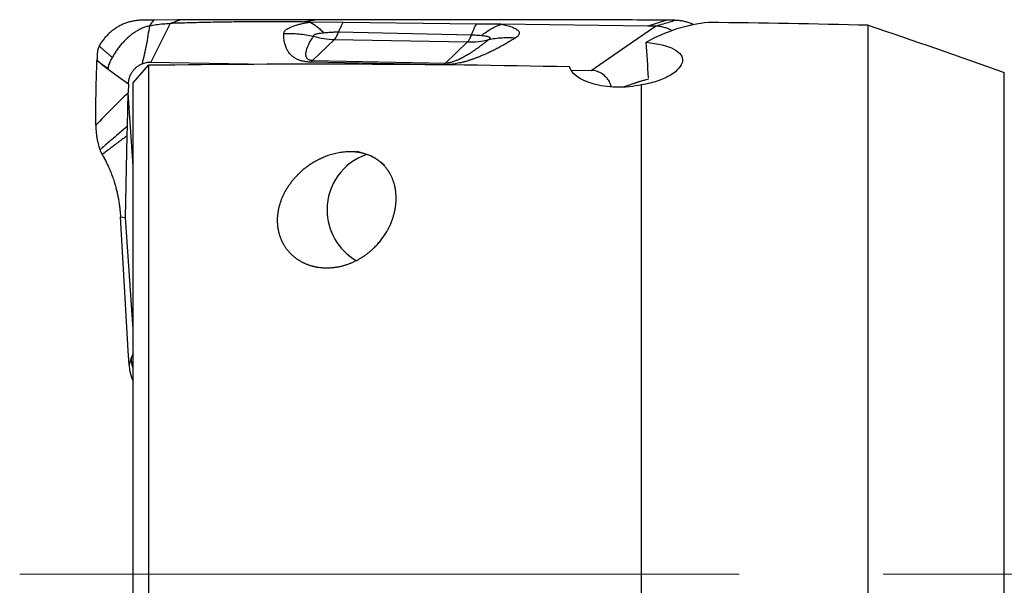
# Model space of a CAD drawing. Units: millimetres. Extents: x 5 to 292, y 5 to 205.
# Drawn here: x 91 to 108, y 109 to 119 of the extents above; entities that cross this region are included whole.
import ezdxf

# ---------------------------------------------------------------- set-up
doc = ezdxf.new("R2010")
doc.units = ezdxf.units.MM
doc.linetypes.add('CENTERX2', pattern=[20.32, 12.7, -2.54, 2.54, -2.54])

msp = doc.modelspace()

# ---------------------------------------------------------------- linework, layer by layer
at = {"color": 7, "linetype": 'Continuous', "lineweight": 30}
for p, q in [((93.5132, 118.7181), (93.175, 118.0357)), ((93.6428, 118.7791), (93.2347, 118.777)), ((93.7037, 118.7794), (93.5132, 118.7181)), ((93.7037, 118.7794), (93.6428, 118.7791)), ((95.8491, 118.7438), (96.0723, 118.7845)), ((95.9827, 118.7422), (95.8491, 118.7438)), ((96.5651, 118.7354), (95.9827, 118.7422)), ((98.9232, 118.7079), (96.5651, 118.7354)), ((99.3517, 118.7029), (98.9232, 118.7079)), ((101.9438, 118.6726), (99.3517, 118.7029)), ((102.282, 118.775), (101.9438, 118.6726)), ((102.4234, 118.7736), (102.282, 118.775)), ((105.8356, 106.0345), (105.8356, 118.6859)), ((96.4868, 118.5676), (98.8322, 118.5183)), ((101.6512, 118.3751), (102.0812, 118.6709)), ((102.0812, 118.6709), (101.9438, 118.6726)), ((96.4155, 118.4351), (96.0275, 118.0621)), ((96.4155, 118.4351), (98.7626, 118.3907)), ((98.3746, 118.0177), (98.7626, 118.3907)), ((100.944, 117.8887), (101.6512, 118.3751)), ((93.175, 118.0357), (95.2322, 117.9968)), ((96.0022, 118.0341), (96.0275, 118.0621)), ((98.3494, 117.9897), (96.0022, 118.0341)), ((96.0275, 118.0621), (98.3746, 118.0177)), ((92.8593, 117.6724), (93.135, 117.9787)), ((93.135, 117.9787), (93.135, 106.0345)), ((100.5853, 117.8955), (100.944, 117.8887)), ((108.2356, 106.0345), (108.2356, 117.8531)), ((92.7767, 117.6492), (92.7721, 117.492)), ((92.8593, 106.0345), (92.8593, 117.6724)), ((92.7598, 116.9019), (92.7721, 117.492)), ((92.8593, 116.198), (92.7721, 117.492)), ((101.8356, 106.0345), (101.8356, 117.6351)), ((92.7564, 116.7389), (92.7598, 116.9019)), ((92.7263, 115.2943), (92.7564, 116.7389)), ((92.3006, 116.4293), (92.3158, 116.4013)), ((92.6383, 115.3022), (92.7263, 115.2943)), ((92.774, 112.9427), (92.6383, 115.3022)), ((92.8593, 113.32), (92.7263, 115.2943)), ((92.7886, 112.6898), (92.774, 112.9427)), ((92.8294, 112.8077), (92.7886, 112.6898)), ((92.8593, 112.8937), (92.8294, 112.8077))]:
    msp.add_line(p, q, dxfattribs=at)
at = {"color": 7, "linetype": 'CENTERX2', "lineweight": 0}
msp.add_line((90.8593, 108.9981), (141.0856, 108.9981), dxfattribs=at)
at = {"color": 7, "linetype": 'Continuous', "lineweight": 30, "flags": 128}
msp.add_lwpolyline([(92.4221, 117.9115), (92.5994, 117.7803), (92.7767, 117.6492)], dxfattribs=at)
at = {"color": 7, "linetype": 'Continuous', "lineweight": 30}
for centre, radius, start, end in [((96.1475, 118.6649), 0.353, 319.39505, 344.00461), ((98.5021, 118.6157), 0.3442, 319.19897, 343.57243), ((96.4421, 119.8348), 1.3999, 253.47823, 268.9104), ((98.789, 119.7894), 1.3989, 268.9202, 284.35968), ((98.5713, 117.8151), 0.2824, 134.14854, 141.80105), ((97.3067, 115.435), 1.0224, 108.33134, 180.3891), ((97.3131, 115.4237), 1.0287, 179.7589, 240.07864)]:
    msp.add_arc(centre, radius, start, end, dxfattribs=at)
for centre, major_axis, ratio, start_param, end_param in [((104.0106, 108.9981), (-1.0085, 9.7357), 0.5239664, 6.2802414, 6.5021476), ((100.6658, 108.9981), (45.8701, 0), 0.2125566, 1.4578523, 1.5195148), ((101.5572, 116.6298), (-0.8851, 15.0919), 0.0308335, 4.785387, 4.8272426), ((96.0614, 108.9981), (44.21, 0), 0.2035822, 1.468824, 1.6370373)]:
    msp.add_ellipse(centre, major_axis=major_axis, ratio=ratio, start_param=start_param, end_param=end_param, dxfattribs=at)
for points, knots in [([(93.2347, 118.777), (93.2112, 118.7769), (93.1644, 118.7766), (93.094, 118.776), (93.0236, 118.776), (92.9531, 118.774), (92.883, 118.7649), (92.8137, 118.7502), (92.7457, 118.7297), (92.6794, 118.7036), (92.6153, 118.6721), (92.5536, 118.6353), (92.4949, 118.5934), (92.4396, 118.5468), (92.3881, 118.4957), (92.3409, 118.4404), (92.2979, 118.3814), (92.2734, 118.3393), (92.2611, 118.3183)], [0, 0, 0, 0, 0.06253239, 0.12506435, 0.18759649, 0.25009259, 0.3125845, 0.37507814, 0.43757094, 0.50006344, 0.56255597, 0.62504829, 0.68754129, 0.75003258, 0.81252455, 0.87501767, 0.93750832, 1, 1, 1, 1]), ([(93.2347, 118.777), (93.2233, 118.767), (93.2004, 118.7469), (93.1721, 118.7126), (93.1565, 118.6875), (93.1486, 118.6749)], [0, 0, 0, 0, 0.3315251, 0.6645809, 1, 1, 1, 1]), ([(93.1486, 118.6749), (93.1882, 118.6827), (93.2677, 118.6985), (93.3896, 118.713), (93.4719, 118.7164), (93.5132, 118.7181)], [0, 0, 0, 0, 0.3301672, 0.663698, 1, 1, 1, 1]), ([(95.8491, 118.7438), (95.7387, 118.7449), (95.5181, 118.747), (95.1857, 118.7476), (94.8527, 118.7461), (94.5189, 118.7424), (94.1843, 118.7365), (93.849, 118.7287), (93.6252, 118.7216), (93.5132, 118.7181)], [0, 0, 0, 0, 0.1431191, 0.2860055, 0.4287462, 0.5714285, 0.7141401, 0.8569681, 1, 1, 1, 1]), ([(96.0723, 118.7845), (95.8082, 118.7844), (95.2799, 118.7842), (94.4903, 118.7825), (93.9659, 118.7804), (93.7037, 118.7794)], [0, 0, 0, 0, 0.3334318, 0.6667792, 1, 1, 1, 1]), ([(95.5203, 118.5419), (95.5211, 118.5484), (95.5226, 118.5612), (95.5335, 118.5804), (95.5508, 118.5993), (95.575, 118.6179), (95.606, 118.6362), (95.6436, 118.6541), (95.6872, 118.6715), (95.7363, 118.6879), (95.7905, 118.7032), (95.8497, 118.7175), (95.9137, 118.7306), (95.9595, 118.7383), (95.9827, 118.7422)], [0, 0, 0, 0, 0.0835683, 0.1655491, 0.2466763, 0.3277075, 0.4094028, 0.4925038, 0.5769739, 0.6605262, 0.7438848, 0.8277783, 0.912922, 1, 1, 1, 1]), ([(95.9827, 118.7422), (96.0026, 118.7315), (96.0425, 118.7101), (96.1026, 118.6665), (96.1624, 118.6154), (96.2018, 118.5741), (96.2214, 118.5535)], [0, 0, 0, 0, 0.2497068, 0.5, 0.7502929, 1, 1, 1, 1]), ([(102.282, 118.775), (102.0484, 118.7769), (101.5811, 118.7806), (100.8816, 118.7817), (100.1833, 118.7813), (99.4863, 118.7803), (98.7949, 118.7804), (98.1089, 118.7815), (97.4285, 118.7829), (96.7495, 118.7842), (96.2981, 118.7844), (96.0723, 118.7845)], [0, 0, 0, 0, 0.112009, 0.2240122, 0.3360118, 0.4480081, 0.5600013, 0.6699938, 0.779989, 0.8899899, 1, 1, 1, 1]), ([(96.5651, 118.7354), (96.5562, 118.7196), (96.5383, 118.6879), (96.5122, 118.6318), (96.4953, 118.589), (96.4868, 118.5676)], [0, 0, 0, 0, 0.3333329, 0.6666668, 1, 1, 1, 1]), ([(98.8322, 118.5183), (98.8395, 118.5373), (98.8542, 118.5753), (98.8768, 118.6252), (98.8997, 118.6703), (98.9154, 118.6953), (98.9232, 118.7079)], [0, 0, 0, 0, 0.2499997, 0.5000004, 0.7500003, 1, 1, 1, 1]), ([(99.0118, 118.5065), (99.0393, 118.5279), (99.0944, 118.5707), (99.1792, 118.6238), (99.2651, 118.6693), (99.3229, 118.6917), (99.3517, 118.7029)], [0, 0, 0, 0, 0.2496986, 0.500001, 0.7503025, 1, 1, 1, 1]), ([(99.3517, 118.7029), (99.3703, 118.6995), (99.407, 118.6929), (99.4571, 118.6815), (99.5028, 118.6692), (99.5474, 118.6545), (99.589, 118.6375), (99.6252, 118.6178), (99.6521, 118.5972), (99.6696, 118.5757), (99.6775, 118.5537), (99.6757, 118.5314), (99.6642, 118.5089), (99.6438, 118.4865), (99.6224, 118.4719), (99.6117, 118.4645)], [0, 0, 0, 0, 0.0675881, 0.1341376, 0.2000691, 0.2658154, 0.3496268, 0.4322652, 0.5146911, 0.5961034, 0.6767408, 0.7575993, 0.8380997, 0.9185651, 1, 1, 1, 1]), ([(102.0812, 118.6709), (102.0829, 118.6714), (102.0988, 118.6762), (102.1557, 118.6933), (102.2676, 118.7271), (102.3661, 118.7565), (102.4234, 118.7736)], [0, 0, 0, 0, 0.0144245, 0.1401131, 0.5000015, 1, 1, 1, 1]), ([(102.7518, 118.6948), (102.7377, 118.7017), (102.7014, 118.7194), (102.6397, 118.7406), (102.5682, 118.7588), (102.4959, 118.7705), (102.4474, 118.7725), (102.4234, 118.7736)], [0, 0, 0, 0, 0.1376584, 0.355478, 0.5724371, 0.7876073, 1, 1, 1, 1]), ([(93.1486, 118.6749), (93.1267, 118.6694), (93.0825, 118.6582), (93.0182, 118.6332), (92.9551, 118.6025), (92.8939, 118.566), (92.8346, 118.524), (92.7774, 118.4771), (92.7223, 118.4259), (92.67, 118.3705), (92.6207, 118.3115), (92.5748, 118.2491), (92.5322, 118.1842), (92.5069, 118.139), (92.4943, 118.1165)], [0, 0, 0, 0, 0.0781672, 0.1574173, 0.2377757, 0.3192007, 0.4016468, 0.4852086, 0.5697869, 0.6552338, 0.7413028, 0.8277018, 0.9140728, 1, 1, 1, 1]), ([(93.1486, 118.6749), (93.14, 118.618), (93.1228, 118.5039), (93.0931, 118.3348), (93.0596, 118.1677), (93.0318, 118.0593), (93.018, 118.0053)], [0, 0, 0, 0, 0.2491348, 0.4993706, 0.7500659, 1, 1, 1, 1]), ([(96.0022, 118.0341), (95.9939, 118.0343), (95.9772, 118.0348), (95.9529, 118.0364), (95.9293, 118.0387), (95.9036, 118.042), (95.8762, 118.0467), (95.8477, 118.0531), (95.8191, 118.061), (95.7908, 118.0706), (95.7629, 118.0822), (95.7398, 118.0936), (95.7205, 118.1046), (95.7083, 118.1123), (95.6999, 118.118), (95.695, 118.1214), (95.6902, 118.1248), (95.6855, 118.1284), (95.6731, 118.1378), (95.6543, 118.1539), (95.6314, 118.1776), (95.6105, 118.2034), (95.5917, 118.2313), (95.575, 118.2613), (95.5605, 118.2933), (95.5477, 118.3283), (95.5371, 118.3662), (95.5288, 118.4072), (95.5232, 118.4503), (95.5201, 118.4954), (95.5202, 118.5262), (95.5203, 118.5419)], [0, 0, 0, 0, 0.0117538, 0.0236106, 0.0356982, 0.0481371, 0.0654546, 0.0838241, 0.1034393, 0.1270812, 0.1526651, 0.180333, 0.1997925, 0.2202355, 0.2268676, 0.2335999, 0.2404328, 0.2473669, 0.254403, 0.2958598, 0.3406058, 0.3887136, 0.4402416, 0.4952375, 0.5537403, 0.614842, 0.6850304, 0.7586155, 0.8356236, 0.9160783, 1, 1, 1, 1]), ([(95.5203, 118.5419), (95.5642, 118.5426), (95.6522, 118.544), (95.784, 118.5352), (95.915, 118.5193), (96.001, 118.5015), (96.044, 118.4927)], [0, 0, 0, 0, 0.2497902, 0.5000826, 0.7503339, 1, 1, 1, 1]), ([(96.044, 118.4927), (96.0438, 118.4962), (96.0434, 118.5032), (96.0515, 118.5132), (96.0659, 118.5224), (96.0869, 118.5307), (96.1133, 118.5382), (96.1451, 118.5445), (96.1813, 118.5497), (96.2078, 118.5522), (96.2214, 118.5535)], [0, 0, 0, 0, 0.1232006, 0.2416322, 0.3592308, 0.4798464, 0.6044702, 0.7307851, 0.8617715, 1, 1, 1, 1]), ([(96.2214, 118.5535), (96.2375, 118.555), (96.2686, 118.5577), (96.3154, 118.5617), (96.3673, 118.5654), (96.4248, 118.5682), (96.4664, 118.5678), (96.4868, 118.5676)], [0, 0, 0, 0, 0.1871021, 0.3636369, 0.5312032, 0.7698169, 1, 1, 1, 1]), ([(98.8322, 118.5183), (98.8525, 118.5177), (98.8937, 118.5163), (98.9541, 118.5119), (98.9922, 118.5083), (99.0118, 118.5065)], [0, 0, 0, 0, 0.3193288, 0.6502253, 1, 1, 1, 1]), ([(99.0118, 118.5065), (99.0269, 118.5049), (99.0561, 118.5019), (99.0935, 118.4957), (99.1234, 118.4882), (99.145, 118.4792), (99.1582, 118.4693), (99.1614, 118.4584), (99.1547, 118.4464), (99.1423, 118.4383), (99.1359, 118.4342)], [0, 0, 0, 0, 0.142716, 0.2762508, 0.4036791, 0.5286116, 0.6487272, 0.7637354, 0.8789629, 1, 1, 1, 1]), ([(102.3709, 118.5902), (102.3622, 118.5952), (102.3333, 118.6117), (102.2811, 118.633), (102.2154, 118.6535), (102.1485, 118.6668), (102.1036, 118.6696), (102.0812, 118.6709)], [0, 0, 0, 0, 0.09878685, 0.32798659, 0.55478548, 0.77884594, 1, 1, 1, 1]), ([(96.0275, 118.0621), (96.0237, 118.0622), (96.016, 118.0625), (96.0011, 118.0641), (95.9837, 118.0677), (95.9664, 118.074), (95.9513, 118.0824), (95.9384, 118.0931), (95.9278, 118.106), (95.9195, 118.1211), (95.9136, 118.1385), (95.9105, 118.1567), (95.9098, 118.1733), (95.9102, 118.1879), (95.9115, 118.2012), (95.9135, 118.2153), (95.9165, 118.23), (95.9202, 118.2455), (95.9237, 118.2576), (95.9264, 118.266), (95.9279, 118.2707), (95.9295, 118.2754), (95.9311, 118.2802), (95.9329, 118.2851), (95.9347, 118.29), (95.9396, 118.3028), (95.9479, 118.323), (95.9609, 118.351), (95.9764, 118.3815), (95.9954, 118.4156), (96.0182, 118.4535), (96.0352, 118.4794), (96.044, 118.4927)], [0, 0, 0, 0, 0.0059537, 0.0121819, 0.0262759, 0.0436092, 0.0648758, 0.0904519, 0.1205516, 0.1553062, 0.1948003, 0.2390911, 0.27898, 0.3075581, 0.3376989, 0.3694061, 0.402682, 0.4375291, 0.4739493, 0.4843546, 0.4949035, 0.5055958, 0.5164316, 0.5274109, 0.5385339, 0.5498002, 0.6143331, 0.6756253, 0.7403853, 0.822004, 0.9085417, 1, 1, 1, 1]), ([(99.6117, 118.4645), (99.5856, 118.4483), (99.5347, 118.4167), (99.4566, 118.3705), (99.3793, 118.3267), (99.3027, 118.2852), (99.2266, 118.246), (99.1541, 118.2105), (99.0854, 118.1787), (99.0212, 118.1506), (98.9711, 118.13), (98.9356, 118.1161), (98.9149, 118.1082), (98.8943, 118.1005), (98.8738, 118.093), (98.8535, 118.0859), (98.8333, 118.0789), (98.8018, 118.0684), (98.759, 118.055), (98.7042, 118.0394), (98.6506, 118.0259), (98.5981, 118.0145), (98.5497, 118.0056), (98.508, 117.9993), (98.473, 117.9952), (98.4364, 117.9919), (98.3948, 117.9895), (98.3644, 117.9896), (98.3494, 117.9897)], [0, 0, 0, 0, 0.0889763, 0.1740812, 0.2553397, 0.3327802, 0.4064358, 0.4766306, 0.5347879, 0.589319, 0.6402715, 0.6566342, 0.6726002, 0.6881723, 0.7033534, 0.7181466, 0.7325556, 0.7465837, 0.7843571, 0.8191758, 0.8511793, 0.8805485, 0.907516, 0.9277452, 0.9431852, 0.95795, 0.9792038, 1, 1, 1, 1]), ([(99.136, 118.4342), (99.1204, 118.4214), (99.0902, 118.3964), (99.0442, 118.3598), (98.9993, 118.3253), (98.9555, 118.2927), (98.9129, 118.2621), (98.8716, 118.2336), (98.8402, 118.2127), (98.8187, 118.1989), (98.8071, 118.1915), (98.7955, 118.1842), (98.784, 118.1771), (98.7726, 118.1701), (98.7614, 118.1633), (98.7502, 118.1567), (98.7317, 118.1458), (98.7062, 118.1313), (98.6811, 118.1178), (98.6643, 118.1091), (98.6558, 118.1047), (98.6464, 118.1), (98.6372, 118.0954), (98.628, 118.091), (98.6189, 118.0866), (98.6051, 118.0802), (98.5865, 118.0719), (98.5617, 118.0615), (98.5364, 118.0517), (98.5104, 118.0426), (98.4837, 118.0344), (98.4563, 118.0272), (98.4278, 118.0216), (98.4042, 118.0187), (98.3866, 118.0177), (98.3786, 118.0177), (98.3746, 118.0177)], [0, 0, 0, 0, 0.0891587, 0.1736433, 0.2534549, 0.3285957, 0.3990682, 0.4648753, 0.5260213, 0.5435598, 0.5607413, 0.5775657, 0.5940334, 0.6101445, 0.6258992, 0.6412978, 0.6563408, 0.7013048, 0.742768, 0.7512888, 0.7626343, 0.7736991, 0.784484, 0.7949892, 0.8052155, 0.8151634, 0.8410902, 0.8649345, 0.8906353, 0.9134658, 0.9334971, 0.9553959, 0.9731904, 0.9875965, 0.9939416, 1, 1, 1, 1]), ([(99.1359, 118.4342), (99.1746, 118.4415), (99.2521, 118.4561), (99.3708, 118.4674), (99.4908, 118.4713), (99.5714, 118.4668), (99.6117, 118.4645)], [0, 0, 0, 0, 0.2496399, 0.4998829, 0.7501844, 1, 1, 1, 1]), ([(101.9181, 118.3865), (102.1208, 118.3645), (102.2922, 118.3232), (102.5162, 118.2064), (102.5671, 118.1327), (102.5443, 117.9702), (102.4711, 117.8839), (102.2843, 117.77), (102.208, 117.7343), (102.0366, 117.6751), (101.9384, 117.6507), (101.8356, 117.6351)], [0, 0, 0, 0, 0.25, 0.25, 0.5, 0.5, 0.75, 0.75, 0.875, 0.875, 1, 1, 1, 1]), ([(92.2611, 118.3183), (92.2562, 118.3087), (92.2466, 118.2896), (92.2367, 118.2588), (92.2302, 118.2272), (92.2279, 118.1826), (92.2264, 118.1458), (92.2252, 118.1166), (92.2248, 118.1075), (92.2245, 118.0984), (92.2241, 118.0893), (92.2237, 118.0796), (92.2235, 118.0729), (92.2233, 118.0692)], [0, 0, 0, 0, 0.1265944, 0.2532334, 0.379773, 0.5050692, 0.7779915, 0.8137253, 0.8494914, 0.885162, 0.921099, 0.9563626, 1, 1, 1, 1]), ([(92.2611, 118.3183), (92.2726, 118.3084), (92.2957, 118.2887), (92.3356, 118.2544), (92.3772, 118.2184), (92.4189, 118.1819), (92.4591, 118.1467), (92.4826, 118.1265), (92.4943, 118.1165)], [0, 0, 0, 0, 0.1655316, 0.3322832, 0.4997056, 0.6672014, 0.834157, 1, 1, 1, 1]), ([(92.2038, 116.9248), (92.2038, 117.051), (92.2038, 117.3035), (92.2102, 117.6825), (92.2187, 117.9352), (92.2229, 118.0617)], [0, 0, 0, 0, 0.3327721, 0.6660834, 1, 1, 1, 1]), ([(92.2233, 118.0692), (92.2233, 118.0679), (92.2232, 118.0655), (92.2231, 118.063), (92.223, 118.0617)], [0, 0, 0, 0, 0.4999952, 1, 1, 1, 1]), ([(92.223, 118.0617), (92.2396, 118.0487), (92.2728, 118.0226), (92.3391, 117.9723), (92.3889, 117.9358), (92.4221, 117.9115)], [0, 0, 0, 0, 0.25047913, 0.5006435, 1, 1, 1, 1]), ([(92.2233, 118.0692), (92.2357, 118.0596), (92.2605, 118.0405), (92.2975, 118.0102), (92.3515, 117.971), (92.393, 117.9398), (92.4222, 117.9178)], [0, 0, 0, 0, 0.1870368, 0.3739568, 0.5606161, 1, 1, 1, 1]), ([(92.4222, 117.9178), (92.4231, 117.9298), (92.4248, 117.9539), (92.4344, 117.9891), (92.4477, 118.0224), (92.4629, 118.0544), (92.4781, 118.0857), (92.4889, 118.1062), (92.4943, 118.1165)], [0, 0, 0, 0, 0.16838491, 0.33751416, 0.50910457, 0.67325029, 0.83619532, 1, 1, 1, 1]), ([(92.7767, 117.6492), (92.7782, 117.6686), (92.781, 117.707), (92.7951, 117.7628), (92.8165, 117.8157), (92.8455, 117.8648), (92.8806, 117.9095), (92.9214, 117.9483), (92.9671, 117.9812), (93.0009, 117.9972), (93.018, 118.0053)], [0, 0, 0, 0, 0.1277886, 0.2522259, 0.3759467, 0.5016311, 0.6274699, 0.750778, 0.8741069, 1, 1, 1, 1]), ([(93.018, 118.0053), (93.0306, 118.0102), (93.0557, 118.0199), (93.0949, 118.0294), (93.1347, 118.0352), (93.1615, 118.0355), (93.175, 118.0357)], [0, 0, 0, 0, 0.2513489, 0.5000471, 0.7487228, 1, 1, 1, 1]), ([(92.4221, 117.9115), (92.4221, 117.9126), (92.4221, 117.9147), (92.4222, 117.9168), (92.4222, 117.9178)], [0, 0, 0, 0, 0.5022393, 1, 1, 1, 1]), ([(101.8356, 117.6351), (101.7637, 117.6193), (101.6903, 117.6075), (101.54, 117.5924), (101.463, 117.5894), (101.3145, 117.5926), (101.2408, 117.5988), (101.1024, 117.6194), (101.0375, 117.6336), (100.7349, 117.722), (100.5884, 117.8396), (100.5618, 117.9517)], [0, 0, 0, 0, 0.125, 0.125, 0.25, 0.25, 0.375, 0.375, 0.5, 0.5, 1, 1, 1, 1]), ([(101.3, 117.5953), (101.2976, 117.6059), (101.2918, 117.6315), (101.2764, 117.6702), (101.2545, 117.711), (101.2271, 117.7492), (101.1955, 117.7839), (101.1602, 117.8146), (101.1213, 117.8403), (101.0797, 117.8609), (101.0359, 117.8763), (100.9906, 117.8861), (100.9597, 117.8878), (100.944, 117.8887)], [0, 0, 0, 0, 0.0644768, 0.1563097, 0.248136, 0.341443, 0.4376511, 0.5302499, 0.6234897, 0.7188295, 0.8113988, 0.9046386, 1, 1, 1, 1]), ([(101.9624, 117.7318), (101.945, 117.7285), (101.9053, 117.721), (101.8545, 117.7068), (101.8153, 117.6954), (101.7953, 117.6892), (101.7851, 117.686), (101.78, 117.6844), (101.7774, 117.6836), (101.7761, 117.6832), (101.7755, 117.6829), (101.7751, 117.6828), (101.775, 117.6828), (101.7749, 117.6828), (101.7749, 117.6828), (101.7748, 117.6827), (101.7748, 117.6827), (101.7741, 117.6826), (101.7678, 117.6801), (101.757, 117.6769), (101.7411, 117.6713), (101.7236, 117.6654), (101.7025, 117.6581), (101.6776, 117.6496), (101.6491, 117.6399), (101.6169, 117.6288), (101.581, 117.6165), (101.5452, 117.6041), (101.5213, 117.5963), (101.5106, 117.5928)], [0, 0, 0, 0, 0.11418503, 0.25990321, 0.33544743, 0.37389303, 0.39328441, 0.40302269, 0.40790211, 0.41034446, 0.41156631, 0.41217742, 0.41248289, 0.41263571, 0.41271222, 0.41275062, 0.41276957, 0.4127884, 0.41770828, 0.45434194, 0.48496399, 0.52378965, 0.57081856, 0.62605073, 0.68948624, 0.76112554, 0.84096792, 0.92901378, 1, 1, 1, 1]), ([(92.7721, 117.492), (92.6758, 117.3975), (92.4833, 117.2087), (92.297, 117.0195), (92.2038, 116.9248)], [0, 0, 0, 0, 0.5000015, 1, 1, 1, 1]), ([(92.2038, 116.9248), (92.2038, 116.9029), (92.2038, 116.859), (92.2082, 116.7946), (92.2155, 116.7327), (92.2253, 116.6742), (92.2373, 116.6198), (92.2505, 116.5701), (92.2642, 116.5249), (92.2727, 116.4991), (92.2769, 116.4862)], [0, 0, 0, 0, 0.1253141, 0.2499647, 0.3745694, 0.4993824, 0.6244589, 0.74981, 0.8751592, 1, 1, 1, 1]), ([(92.7598, 116.9019), (92.7325, 116.8785), (92.6783, 116.8319), (92.5967, 116.7628), (92.5157, 116.6943), (92.4353, 116.6257), (92.3554, 116.5565), (92.3032, 116.5097), (92.2769, 116.4862)], [0, 0, 0, 0, 0.1681854, 0.3345495, 0.5000027, 0.6654551, 0.8318171, 1, 1, 1, 1]), ([(92.7564, 116.7389), (92.7315, 116.7195), (92.6822, 116.6812), (92.6077, 116.6253), (92.5337, 116.5703), (92.4603, 116.5152), (92.3873, 116.4592), (92.3397, 116.4207), (92.3158, 116.4013)], [0, 0, 0, 0, 0.16832701, 0.33466223, 0.50000151, 0.66534017, 0.83167399, 1, 1, 1, 1]), ([(92.2769, 116.4862), (92.2802, 116.4769), (92.2868, 116.4583), (92.296, 116.439), (92.3006, 116.4293)], [0, 0, 0, 0, 0.4993471, 1, 1, 1, 1]), ([(97.2967, 116.2177), (97.0934, 116.3705), (96.9606, 116.4274), (96.6472, 116.465), (96.4783, 116.4425), (96.181, 116.3465), (96.0524, 116.2766), (95.8309, 116.1165), (95.7374, 116.0257), (95.5817, 115.828), (95.5207, 115.7228), (95.4333, 115.4986), (95.4079, 115.3818), (95.4022, 115.1427), (95.4225, 115.0196), (95.5233, 114.7854), (95.6056, 114.6732), (95.7765, 114.5415), (95.84, 114.5043), (95.9815, 114.4453), (96.058, 114.4244), (96.2941, 114.3906), (96.4629, 114.4079), (96.7679, 114.5049), (96.9066, 114.5833), (97.1404, 114.7721), (97.235, 114.8812), (97.3815, 115.1108), (97.4329, 115.23), (97.4963, 115.4686), (97.508, 115.5855), (97.4925, 115.8143), (97.4656, 115.9226), (97.3682, 116.1235), (97.2967, 116.2177), (97.0934, 116.3705)], [-0.0625, -0.0625, 0, 0, 0.0625, 0.0625, 0.125, 0.125, 0.1875, 0.1875, 0.25, 0.25, 0.3125, 0.3125, 0.375, 0.375, 0.4375, 0.4375, 0.5, 0.5, 0.53125, 0.53125, 0.5625, 0.5625, 0.625, 0.625, 0.6875, 0.6875, 0.75, 0.75, 0.8125, 0.8125, 0.875, 0.875, 0.9375, 0.9375, 1, 1, 1.0625, 1.0625]), ([(92.3158, 116.4013), (92.3282, 116.3797), (92.3532, 116.3361), (92.3907, 116.2637), (92.4276, 116.186), (92.4632, 116.1028), (92.4968, 116.0146), (92.5253, 115.9296), (92.549, 115.8492), (92.5684, 115.7749), (92.5858, 115.6989), (92.601, 115.6213), (92.614, 115.5424), (92.6246, 115.4627), (92.633, 115.3823), (92.6365, 115.329), (92.6383, 115.3022)], [0, 0, 0, 0, 0.082542, 0.1658946, 0.249654, 0.3335002, 0.4172151, 0.5006677, 0.5630725, 0.6253287, 0.68748, 0.7496003, 0.8117932, 0.8741683, 0.9368528, 1, 1, 1, 1]), ([(92.8593, 112.6337), (92.856, 112.6452), (92.8462, 112.6796), (92.8357, 112.7378), (92.8315, 112.7845), (92.8294, 112.8077)], [0, 0, 0, 0, 0.2037612, 0.6066126, 1, 1, 1, 1]), ([(92.7886, 112.6898), (92.7908, 112.6655), (92.7954, 112.6165), (92.8108, 112.5441), (92.8313, 112.4738), (92.8501, 112.4293), (92.8593, 112.4078)], [0, 0, 0, 0, 0.2500595, 0.503392, 0.7588262, 1, 1, 1, 1])]:
    msp.add_open_spline(points, degree=3, knots=knots, dxfattribs=at)
msp.add_open_spline([(105.8356, 118.6859), (106.6376, 118.4144), (107.4378, 118.1373), (108.2356, 117.8531)], degree=3, dxfattribs=at)

doc.saveas('drawing.dxf')
